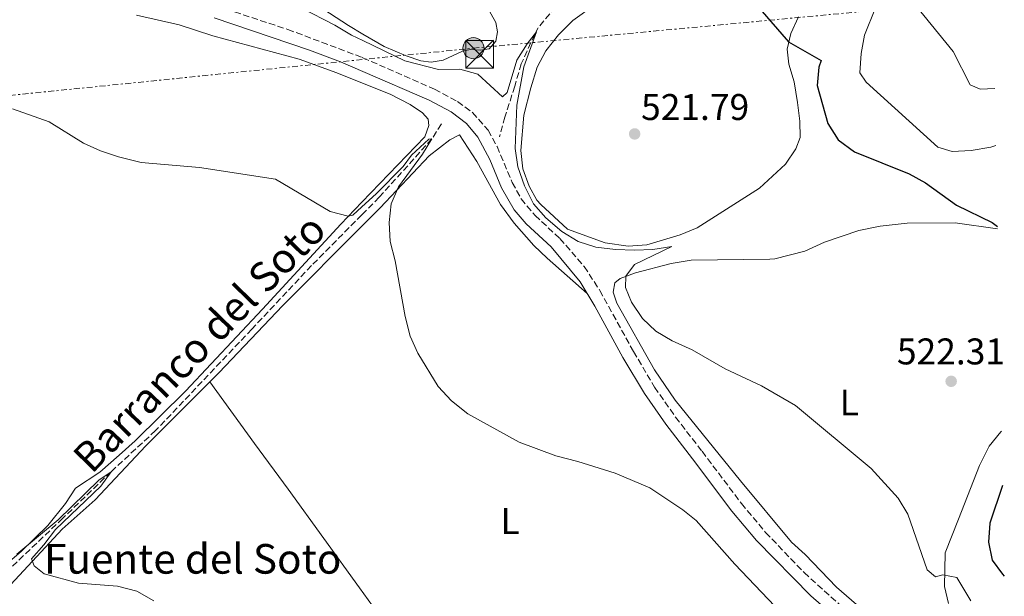
# Model space of a CAD drawing. Units: metres. Extents: x 631241 to 634692, y 4734307 to 4736685.
# Drawn here: x 634394 to 634660, y 4736061 to 4736216 of the extents above; entities that cross this region are included whole.
import ezdxf
from ezdxf.enums import TextEntityAlignment as Align

# ---------------------------------------------------------------- set-up
doc = ezdxf.new("R2010")
doc.units = ezdxf.units.M
doc.header["$MEASUREMENT"] = 0
for name, pattern in [('DGN Style 2', [1.7399219301090239, 1.043953158065414, -0.6959687720436097]), ('DGN Style 3', [2.435890702152634, 1.739921930109024, -0.6959687720436097]), ('DGN Style 7', [3.4798438602180486, 1.565929737098122, -0.6959687720436097, 0.5219765790327072, -0.6959687720436097])]:
    doc.linetypes.add(name, pattern=pattern)
for name, color, linetype, lineweight in [('Barranco lineal', 142, 'DGN Style 3', 13), ('Camino', 7, 'DGN Style 3', 0), ('Cota de punto acotado terreno', 7, 'Continuous', 0), ('Curva de nivel directora', 30, 'Continuous', 30), ('Curva de nivel intermedia', 30, 'Continuous', 0), ('Estanque', 4, 'Continuous', 0), ('Etiqueta de uso rústico', 92, 'Continuous', 0), ('Línea de cambio de uso (parcela vista)', 92, 'Continuous', 0), ('Línea eléctrica', 6, 'DGN Style 7', 0), ('Margen derecho', 7, 'Continuous', 0), ('Poste tendido eléctrico', 7, 'Continuous', 0), ('Punto acotado terreno (símbolo)', 7, 'Continuous', 0), ('Tela metálica o alambrada', 7, 'DGN Style 2', 0), ('Texto de arroyo-regatas y barrancos', 142, 'Continuous', 0), ('Texto de Fuente', 4, 'Continuous', 0), ('Torre eléctrica', 7, 'Continuous', 0)]:
    doc.layers.add(name, color=color, linetype=linetype, lineweight=lineweight)
doc.styles.add('Style-Arial', font='arial.ttf')

# ---------------------------------------------------------------- blocks, each defined once
blk = doc.blocks.new('5PATER')
at = {"layer": 'Estanque', "linetype": 'Continuous', "lineweight": 0}
h = blk.add_hatch(color=51, dxfattribs=at)
edge = h.paths.add_edge_path()
edge.add_ellipse((0, 0), major_axis=(-0.1095731443231308, -0.1110710700762829), ratio=0.9994222409660317, start_angle=0, end_angle=360)
blk = doc.blocks.new('5TME')
at = {"layer": 'Tela metálica o alambrada', "color": 7, "linetype": 'Continuous', "lineweight": 0}
for p, q in [((-0.375, 0.375), (0.375, -0.375)), ((0.3723, 0.3776), (-0.3716, -0.3784))]:
    blk.add_line(p, q, dxfattribs=at)
at = {"layer": 'Tela metálica o alambrada', "color": 7, "linetype": 'Continuous', "lineweight": 0, "flags": 128}
blk.add_lwpolyline([(-0.375, -0.375), (0.375, -0.375), (0.375, 0.375), (-0.375, 0.375), (-0.3716, -0.3784)], dxfattribs=at)
blk = doc.blocks.new('5PELE')
at = {"layer": 'Tela metálica o alambrada', "linetype": 'Continuous', "lineweight": 0}
h = blk.add_hatch(color=9, dxfattribs=at)
edge = h.paths.add_edge_path()
edge.add_arc((-2.000000476837158e-05, 0), 0.2850000000000001, 0, 360)
at = {"layer": 'Tela metálica o alambrada', "color": 252, "linetype": 'Continuous', "lineweight": 0}
blk.add_circle((-2.000000476837158e-05, 0), 0.2850000000000001, dxfattribs=at)

msp = doc.modelspace()

# ---------------------------------------------------------------- linework, layer by layer
at = {"layer": 'Barranco lineal', "color": 142, "linetype": 'DGN Style 3', "lineweight": 13}
for points in [[(634547.4500000002, 4736232.600000001, 522.4199999999983), (634540.2199999997, 4736221.42, 521.3899999999994), (634533.9800000006, 4736213.890000001, 520.3600000000006), (634533.0599999997, 4736212.109999999, 520), (634529.4199999999, 4736204.189999999, 519.5899999999965), (634527.6600000003, 4736198.109999999, 519.7899999999936), (634525.04, 4736189.810000001, 518.4499999999971), (634523.5199999996, 4736184.480000001, 518.0399999999936)], [(634507.8899999997, 4736187.960000001, 515.25), (634505.3300000001, 4736183.949999999, 515), (634491.1299999999, 4736168.180000001, 513.5599999999977), (634486.4500000002, 4736163.449999999, 513.179999999993), (634472.8700000001, 4736149.76, 512.1100000000006), (634456.7699999996, 4736132.619999999, 511.179999999993), (634430.8399999999, 4736105.26, 510.3600000000006), (634418.8099999997, 4736094.17, 510), (634405.8200000003, 4736081.609999999, 509.4799999999959), (634386.3300000001, 4736063.100000001, 508.2400000000052)]]:
    msp.add_polyline3d(points, dxfattribs=at)
at = {"layer": 'Camino', "color": 7, "linetype": 'DGN Style 3', "lineweight": 0}
msp.add_polyline3d([(634447.489999999, 4736219.680000001, 518.5200000000043), (634466.489999998, 4736213.449999999, 518.6499999999943), (634486.5300000008, 4736205.890000002, 518.5200000000043), (634486.7099999996, 4736205.810000001, 518.5099999999949), (634506.0599999975, 4736197.32, 518.179999999993), (634512.2600000022, 4736194.01, 518.1300000000047), (634516.2800000011, 4736191.050000001, 518.1100000000006), (634520.4899999977, 4736186.260000001, 518.1999999999971), (634522.8900000005, 4736181.880000002, 518.3500000000059), (634527.0199999989, 4736172.160000001, 518.5200000000043), (634529.3999999971, 4736167.76, 518.5200000000043), (634533.1400000011, 4736163.300000001, 518.5500000000029), (634539.8399999999, 4736157.070000002, 518.6799999999931), (634546.3999999979, 4736149.520000001, 518.8699999999956), (634550.6200000001, 4736143.060000001, 518.9700000000012), (634559.6799999994, 4736126.59, 518.4799999999959), (634565.3900000004, 4736117.000000001, 518.2400000000054), (634571.0499999997, 4736108.9, 518.050000000003), (634578.1799999999, 4736099.670000002, 517.2899999999936), (634588.8099999982, 4736085.600000001, 517.1199999999955), (634595.3299999982, 4736077.790000002, 516.9499999999972), (634605.7100000007, 4736066.950000001, 516.8399999999966), (634617.3200000002, 4736056.500000001, 516.679999999993)], dxfattribs=at)
at = {"layer": 'Curva de nivel directora', "color": 30, "linetype": 'Continuous', "lineweight": 30, "flags": 128}
for points, elevation in [([(634587.8499999995, 4736225.960000002), (634601.4500000004, 4736210.100000001), (634610.3299999986, 4736205.070000002), (634609.6499999991, 4736203.310000001), (634609.249999999, 4736198.310000001), (634612.0899999999, 4736188.100000001), (634614.9199999997, 4736183.710000002), (634619.2499999992, 4736180.480000001), (634634.0300000004, 4736174.53), (634638.4200000003, 4736172.120000001), (634646.7699999987, 4736166.080000001), (634656.4299999992, 4736161.369999999), (634657.8499999985, 4736160.280000002)], 525.0000000000002), ([(634659.2099999997, 4736090.480000001), (634655.7899999999, 4736080.300000002), (634655.4099999999, 4736075.17), (634656.4499999993, 4736070.29), (634659.1600000006, 4736066.52), (634659.6900000003, 4736065.970000002)], 525.0000000000003)]:
    msp.add_lwpolyline(points, dxfattribs=dict(at, elevation=elevation))
at = {"layer": 'Curva de nivel intermedia', "color": 30, "linetype": 'Continuous', "lineweight": 0, "flags": 128}
for points, elevation in [([(634470.0399999997, 4736219.31), (634479.1400000014, 4736214.630000002), (634483.6299999995, 4736211.939999999), (634486.7300000021, 4736210.439999999), (634498.070000001, 4736204.949999998), (634507.1200000013, 4736202.619999999), (634512.9000000015, 4736202.720000001), (634517.7200000006, 4736201.359999999), (634524.3600000013, 4736195.310000001)], 520), ([(634624.9900000015, 4736219.259999998), (634621.9800000006, 4736211.9), (634621.0599999997, 4736206.989999999), (634620.7100000011, 4736201.720000001), (634622.4200000009, 4736199.220000001), (634641.7700000008, 4736181.73), (634645.5900000008, 4736180.519999998), (634650.7400000007, 4736180.76), (634656.0300000013, 4736181.73), (634657.4200000016, 4736182.109999999)], 530.0000000000001), ([(634635.9700000006, 4736219.619999998), (634645.8900000004, 4736207.51), (634650.5100000005, 4736198.529999999), (634653.1600000013, 4736197.32), (634657.1199999999, 4736197.55)], 535), ([(634524.3600000013, 4736195.310000001), (634525.6200000019, 4736196.429999998), (634528.2700000006, 4736205.199999999), (634530.9800000018, 4736209.529999998), (634533.5800000014, 4736212.759999999), (634530.1000000013, 4736203.349999999), (634528.2000000014, 4736193.06), (634527.8200000013, 4736181.329999999), (634528.5099999999, 4736176.380000001), (634530.3200000003, 4736171.31), (634532.7499999999, 4736166.439999999), (634536.04, 4736162.67), (634540.3400000005, 4736158.910000001), (634544.810000001, 4736156.26), (634549.5600000008, 4736154.710000001), (634554.8600000005, 4736154.119999998), (634559.9600000011, 4736153.899999999), (634564.9500000001, 4736154.09), (634570.0500000007, 4736154.939999999), (634559.9800000011, 4736150.050000001), (634557.650000002, 4736146.900000001), (634557.5600000004, 4736143.83), (634559.1800000009, 4736139.920000001), (634562.1200000001, 4736135.509999998), (634565.7600000014, 4736132.079999999), (634570.1500000012, 4736129.439999999), (634575.5, 4736127.02), (634584.3800000004, 4736121.919999998), (634594.1700000004, 4736117.300000001), (634603.3500000003, 4736112.019999999), (634623.8100000012, 4736095.05), (634631.0399999998, 4736087.019999999), (634633.6799999995, 4736082.760000001), (634638.9299999999, 4736067.749999999), (634641.1200000005, 4736065.810000001), (634643.1400000011, 4736066.390000001), (634646.9000000006, 4736065.609999999), (634650.6500000012, 4736059.349999999)], 520), ([(634392.2400000021, 4736192.019999999), (634402.0800000012, 4736188.539999999), (634411.4199999998, 4736182.81), (634415.9400000017, 4736180.689999998), (634420.820000001, 4736179.05), (634426.9400000009, 4736177.57), (634442.69, 4736176.210000001), (634463.1599999998, 4736173.06), (634477.9000000008, 4736164.34), (634482.7500000012, 4736163.079999999), (634484.0000000006, 4736163.350000001), (634486.4600000017, 4736165.58), (634490.3399999996, 4736169.099999999), (634497.5599999992, 4736176.439999999), (634499.7899999999, 4736179.57), (634504.5399999997, 4736183.88), (634505.3300000009, 4736183.949999999), (634502.8400000009, 4736179.81), (634496.3400000011, 4736171.039999999), (634494.3800000009, 4736166.439999999), (634493.8100000008, 4736161.390000001), (634494.1200000015, 4736156.239999999), (634495.4300000013, 4736151.039999999), (634498.1600000005, 4736136.060000001), (634499.5100000005, 4736130.73), (634501.5300000011, 4736126.160000001), (634507.0300000019, 4736117.16), (634510.5900000003, 4736113.3), (634515.0000000005, 4736109.8), (634528.8700000019, 4736102.099999999), (634538.7600000004, 4736098.480000001), (634544.7200000016, 4736096.939999998), (634554.770000001, 4736093.750000001), (634564.1299999997, 4736089.81), (634572.99, 4736083.92), (634576.5599999995, 4736081.039999999), (634587.0100000012, 4736069.239999999), (634597.8099999994, 4736057.95)], 515.0000000000001), ([(634393.4300000012, 4736071.949999998), (634404.5199999998, 4736081.150000001), (634415.49, 4736091.92), (634418.8099999994, 4736094.17), (634416.0800000002, 4736090.230000001), (634403.7900000011, 4736078.619999998), (634400.6900000009, 4736074.42), (634397.4000000008, 4736070.63), (634398.1200000005, 4736068.789999999), (634400.7500000013, 4736066.67), (634410.0400000007, 4736064.079999999), (634420.5900000008, 4736063.259999998), (634425.800000001, 4736061.949999998), (634430.3899999999, 4736059.369999999)], 510)]:
    msp.add_lwpolyline(points, dxfattribs=dict(at, elevation=elevation))
at = {"layer": 'Línea de cambio de uso (parcela vista)', "color": 92, "linetype": 'Continuous', "lineweight": 0}
for points in [[(634518.0700000003, 4736223.390000001, 522.179999999993), (634522.5999999996, 4736215.310000001, 521.8800000000047), (634523.04, 4736212.84, 521.8999999999943), (634522.5700000003, 4736210.25, 521.9400000000023), (634520.8200000003, 4736208.199999999, 521.8999999999943), (634518.4199999999, 4736207.850000001, 521.8800000000047)], [(634518.4199999999, 4736207.850000001, 521.8800000000047), (634515.7400000002, 4736208.039999999, 521.6600000000036), (634513.5700000003, 4736207.58, 521.4900000000052), (634508.3600000005, 4736205.140000001, 521.4900000000052), (634505.1600000003, 4736204.66, 521.4900000000052), (634502.3899999997, 4736204.939999999, 521.320000000007), (634498.3499999996, 4736206.289999999, 521.2700000000041), (634492.4800000006, 4736208.850000001, 520.8800000000047), (634486.7400000002, 4736212.199999999, 520.9900000000052), (634482.7999999998, 4736214.5, 521.0599999999977), (634474.3499999996, 4736219.980000001, 520.8399999999965)], [(634604.1799999997, 4736216.82, 526.1399999999994), (634602.1600000003, 4736212.33, 525.2899999999936), (634601.1399999997, 4736208.17, 524.9700000000012), (634601.5499999998, 4736204.119999999, 524.820000000007), (634602.9900000002, 4736199.34, 524.6000000000058), (634603.9299999997, 4736193.74, 524.2599999999948), (634604.5899999999, 4736188.689999999, 524.0200000000041), (634604.6100000005, 4736184.32, 523.6499999999943), (634603.4400000004, 4736181.210000001, 523.3899999999994), (634600.6500000004, 4736177.140000001, 523.3000000000029), (634593.6299999999, 4736170.600000001, 522.8699999999953), (634576.8700000001, 4736159.960000001, 521.9199999999983), (634572.2699999996, 4736158.050000001, 521.6199999999953), (634563.2800000003, 4736155.34, 521.2299999999959), (634558.2699999996, 4736155.029999999, 521.2100000000064), (634552.0300000003, 4736155.880000001, 520.7200000000012), (634541.9400000004, 4736159.609999999, 519.8399999999965), (634534.7100000001, 4736166.210000001, 519.6699999999983), (634533.6600000003, 4736167.42, 519.6699999999983), (634531.5199999996, 4736171.140000001, 519.779999999999), (634529.8399999999, 4736175.84, 519.7700000000041), (634529.3099999997, 4736180.779999999, 520.0099999999948), (634530.1500000004, 4736190.359999999, 520.3999999999943), (634532.0300000003, 4736197.66, 520.529999999999), (634533.7100000001, 4736203.279999999, 521.1600000000036), (634536.0199999996, 4736207.710000001, 521.2100000000064), (634539.4600000001, 4736212.029999999, 521.8600000000006), (634543.3300000001, 4736215.869999999, 522.1999999999971), (634549.3499999996, 4736220.17, 522.779999999999)], [(634425.6799999997, 4736217.34, 517.3500000000058), (634437.1600000003, 4736214.710000001, 517.3300000000017), (634446.29, 4736211.75, 517.5), (634469.54, 4736205.430000001, 517.5599999999977), (634479.7300000006, 4736201.77, 517.5399999999936), (634486.6600000003, 4736198.970000001, 517.6600000000036), (634494.0999999996, 4736195.960000001, 517.7899999999936), (634499.4500000002, 4736193.199999999, 517.7299999999959), (634502.8300000001, 4736190.949999999, 517.6000000000058), (634504.29, 4736189.279999999, 517.4700000000012), (634504.5, 4736187.539999999, 517.4499999999971), (634503.4000000004, 4736184.52, 517.5800000000017), (634486.4699999997, 4736166.850000001, 515.5800000000017), (634480.8099999997, 4736160.939999999, 514.9199999999983), (634472.3300000001, 4736151.77, 514.0899999999965), (634459.6399999997, 4736138.050000001, 513.2100000000064), (634438.9100000003, 4736115.9, 512.3399999999965), (634425.3600000005, 4736102.480000001, 512.0099999999948), (634421.0300000003, 4736098.630000001, 511.929999999993), (634415.79, 4736094.07, 511.6600000000035), (634409.2300000006, 4736089.77, 511.1100000000006), (634406.5300000003, 4736085.560000001, 511.0599999999977), (634401.7300000006, 4736079.66, 510.9499999999971), (634394.5899999999, 4736072.680000001, 510.5), (634388.3700000001, 4736067.430000001, 510.3600000000006)], [(634445.4707000004, 4736118.399, 511.8413), (634447.9100000003, 4736120.84, 511.8500000000058), (634465.1100000005, 4736138.960000001, 512.6699999999983), (634486.4299999997, 4736160.380000001, 514.529999999999), (634491.3499999996, 4736165.32, 514.9600000000064), (634504.5700000003, 4736179.32, 516.179999999993), (634510.1600000003, 4736183.66, 516.8899999999994), (634512.7400000002, 4736185.07, 517.779999999999), (634517.4400000004, 4736177.83, 517.75), (634523.8200000003, 4736166.27, 517.8999999999943), (634527.4800000006, 4736161.230000001, 517.8000000000029), (634532.8300000001, 4736155.220000001, 517.6499999999943), (634536.3899999997, 4736151.720000001, 517.8999999999943), (634547.2300000006, 4736142.199999999, 518.929999999993)], [(634624.54, 4736054.33, 518.1999999999971), (634614.4600000001, 4736063.050000001, 517.6600000000036), (634605.9900000002, 4736071.800000001, 517.6000000000058), (634602.2800000003, 4736075.15, 517.6399999999994), (634588.5899999999, 4736091.689999999, 517.9400000000023), (634570.9600000001, 4736113.430000001, 518.7899999999936), (634565.3499999996, 4736121.680000001, 519.1399999999994), (634555.2100000001, 4736139.59, 519.7400000000052), (634554.2199999997, 4736142.630000001, 519.8500000000058), (634554.6600000003, 4736145.140000001, 520.0399999999936), (634556.0999999996, 4736146.32, 520.1699999999983), (634560.2000000002, 4736147.83, 520.3399999999965), (634569.8799999999, 4736150.300000001, 520.5500000000029), (634575.2400000002, 4736151.180000001, 520.6499999999943), (634596.4199999999, 4736151.460000001, 521.1399999999994), (634597.7800000003, 4736151.619999999, 521.4900000000052), (634605.9299999997, 4736153.67, 521.75), (634611.2000000002, 4736156.039999999, 521.8800000000047), (634620.4600000001, 4736159.199999999, 522.7200000000012), (634626.1900000004, 4736160.4, 522.9799999999959), (634633.5, 4736161.210000001, 523.6300000000047), (634646.4000000004, 4736161.279999999, 524.3000000000029), (634657.8600000005, 4736159.680000001, 525.1199999999953)], [(634390.4852, 4736062.440099999, 509.8459000000003), (634397.6399999997, 4736070.08, 510.5099999999948), (634405.6600000003, 4736078.65, 510.679999999993), (634414.4900000002, 4736086.619999999, 511.3699999999953), (634428.2300000006, 4736101.140000001, 511.7799999999989), (634445.4707000004, 4736118.399, 511.8413)], [(634445.4707000004, 4736118.399, 511.8401000000013), (634457.54, 4736101.82, 513.1499999999943), (634466.5499999998, 4736089.49, 513.2599999999948), (634485.8300000001, 4736062.84, 511.6300000000047), (634492.8300000001, 4736053.180000001, 511.0399999999936), (634504.4600000001, 4736036.91, 510.5), (634513.79, 4736023.99, 510.4100000000035), (634529.1399999997, 4736004.25, 510.5099999999948), (634542.7899000002, 4735985.140100001, 510.8000000000029)], [(634658.9199999999, 4736105.07, 523.5599999999977), (634658.75, 4736104.880000001, 523.5500000000029), (634655.5700000003, 4736101.100000001, 522.75), (634652.9900000002, 4736095.859999999, 522.3000000000029), (634647.3099999997, 4736081.390000001, 521.25), (634643.7300000006, 4736072.279999999, 520.1699999999983), (634643.5899999999, 4736063.189999999, 519.6100000000006), (634644.5999999996, 4736058.619999999, 519.3899999999994)]]:
    msp.add_polyline3d(points, dxfattribs=at)
at = {"layer": 'Línea eléctrica', "color": 6, "linetype": 'DGN Style 7', "lineweight": 0}
msp.add_polyline3d([(633705.3099999987, 4736172.989999999, 525.320000000007), (633821.899999998, 4736137.859999999, 522.1199999999953), (634019.3200000003, 4736155.49, 489.9900000000052), (634201.3600000002, 4736175.970000001, 520.1699999999983), (634360.3399999997, 4736192.470000002, 514.779999999999), (634516.5399999986, 4736208.390000001, 521.7100000000064), (634653.9100000006, 4736221.37, 537.3600000000006), (634656.6499999987, 4736221.62, 537.6000000000058)], dxfattribs=at)
at = {"layer": 'Margen derecho', "color": 7, "linetype": 'Continuous', "lineweight": 0}
for points in [[(634446.579999997, 4736216.540000003, 518.5200000000043), (634472.3599999998, 4736207.880000001, 518.6600000000037), (634480.6700000024, 4736204.740000002, 518.5899999999967), (634486.6799999983, 4736202.140000002, 518.4900000000054), (634504.6400000004, 4736194.380000001, 518.179999999993), (634510.4899999975, 4736191.250000002, 518.1300000000047), (634514.6900000018, 4736188.060000001, 518.1100000000006), (634517.7600000007, 4736184.430000001, 518.1999999999971), (634520.9499999981, 4736178.33, 518.4199999999984), (634524.0799999975, 4736170.720000002, 518.5200000000043), (634527.4799999993, 4736164.770000001, 518.5200000000043), (634530.7899999997, 4736161.020000001, 518.5500000000029), (634537.4599999995, 4736154.82, 518.6799999999931), (634545.2899999993, 4736145.400000001, 518.9199999999983), (634549.2899999979, 4736138.820000002, 518.9400000000026)], [(634549.2899999979, 4736138.820000002, 518.9400000000026), (634556.8399999985, 4736124.970000002, 518.4799999999959), (634562.640000001, 4736115.220000002, 518.2400000000054), (634568.4099999999, 4736106.970000002, 518.050000000003), (634575.5799999982, 4736097.680000001, 517.2899999999936), (634586.249999999, 4736083.570000002, 517.1199999999955), (634592.9099999998, 4736075.59, 516.9499999999972), (634607.5399999992, 4736060.680000002, 516.8000000000029), (634616.5300000012, 4736052.910000003, 516.6600000000036), (634623.9200000007, 4736047.430000001, 516.6399999999994), (634627.2600000025, 4736043.730000001, 516.6600000000036), (634628.0300000012, 4736040.150000001, 516.6199999999955), (634627.6299999988, 4736036.26, 516.3600000000006), (634625.6399999995, 4736033.050000002, 515.4499999999971)]]:
    msp.add_polyline3d(points, dxfattribs=at)

# ---------------------------------------------------------------- block references
at = {"layer": 'Poste tendido eléctrico', "color": 7, "linetype": 'Continuous', "lineweight": 0, "xscale": 10, "yscale": 10, "zscale": 10}
msp.add_blockref('5PELE', (634516.5399999986, 4736208.390000001, 521.7100000000064), dxfattribs=at)
at = {"layer": 'Punto acotado terreno (símbolo)', "color": 7, "linetype": 'Continuous', "lineweight": 0, "xscale": 10, "yscale": 10, "zscale": 10}
for p in [(634560.0100000001, 4736185.270000001, 521.7899999999936), (634645.3599999984, 4736118.550000003, 522.3099999999977)]:
    msp.add_blockref('5PATER', p, dxfattribs=at)
at = {"layer": 'Torre eléctrica', "color": 7, "linetype": 'Continuous', "lineweight": 0, "xscale": 10, "yscale": 10, "zscale": 10}
msp.add_blockref('5TME', (634518.2199999995, 4736206.760000001, 521.5599999999977), dxfattribs=at)

# ---------------------------------------------------------------- texts
at = {"layer": 'Cota de punto acotado terreno', "color": 7, "linetype": 'Continuous', "lineweight": 0, "style": 'Style-Arial'}
for s, p in [('521.79', (634561.7399999985, 4736189.020000001, 521.7899999999936)), ('522.31', (634630.7299999995, 4736123.109999999, 522.3099999999977))]:
    msp.add_text(s, height=7.000000000000002, dxfattribs=at).set_placement(p)
at = {"layer": 'Etiqueta de uso rústico', "color": 92, "linetype": 'Continuous', "lineweight": 0, "style": 'Style-Arial'}
for p in [(634617.8814203782, 4736112.840009999, 520.4499999999971), (634526.4114203779, 4736080.860010001, 513.5)]:
    msp.add_text('L', height=7.000000000000002, dxfattribs=at).set_placement(p, align=Align.MIDDLE_CENTER)
at = {"layer": 'Texto de arroyo-regatas y barrancos', "color": 142, "linetype": 'Continuous', "lineweight": 0, "style": 'Style-Arial'}
msp.add_text('Barranco del Soto', height=8, rotation=45.74578, dxfattribs=at).set_placement((634413.5900000007, 4736093.340000001, 510))
at = {"layer": 'Texto de Fuente', "color": 4, "linetype": 'Continuous', "lineweight": 0, "style": 'Style-Arial'}
msp.add_text('Fuente del Soto', height=8, dxfattribs=at).set_placement((634400.7499999995, 4736066.670000001, 510))

doc.saveas('drawing.dxf')
